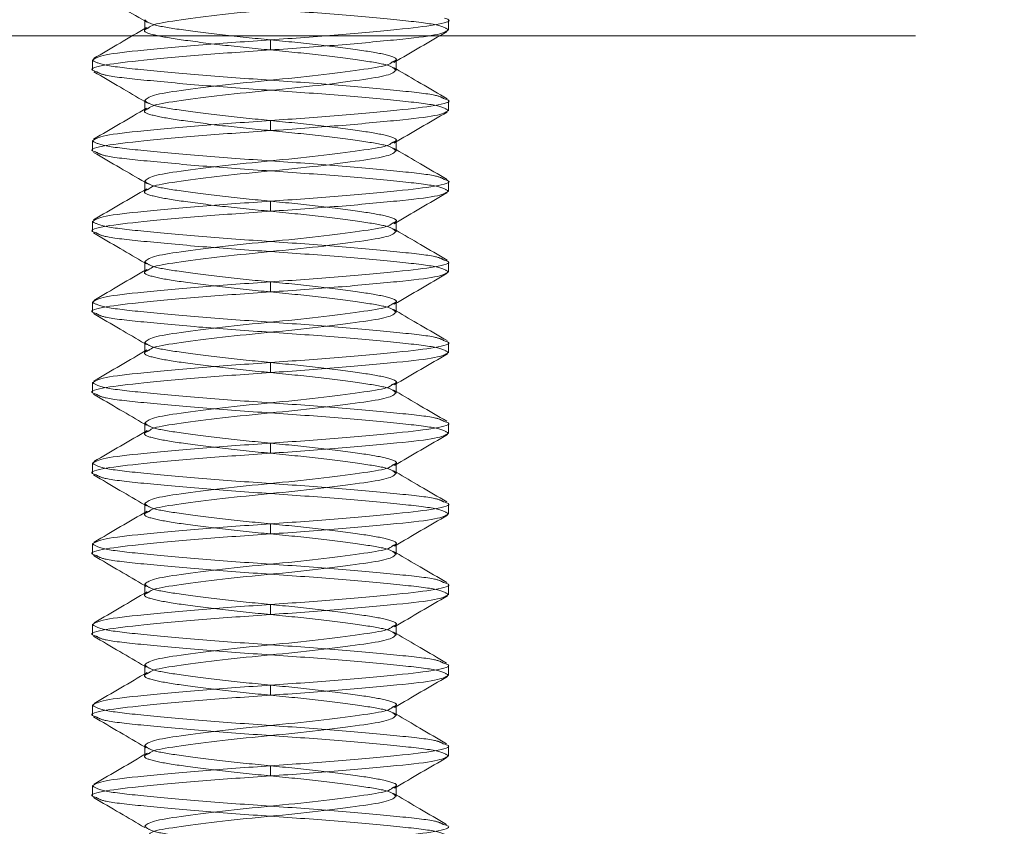
# Model space of a CAD drawing. Units: inches. Extents: x 0.6 to 16.4, y 0.4 to 10.6.
# Drawn here: x 13.8 to 13.9, y 9.2 to 9.2 of the extents above; entities that cross this region are included whole.
import ezdxf

# ---------------------------------------------------------------- set-up
doc = ezdxf.new("R2010")
doc.units = ezdxf.units.IN
doc.header["$MEASUREMENT"] = 0
doc.linetypes.add('HIDDEN', pattern=[0.075, 0.05, -0.025])

msp = doc.modelspace()

# ---------------------------------------------------------------- linework, layer by layer
at = {"color": 7, "linetype": 'Continuous', "lineweight": 15}
for p, q in [((13.857653, 9.234821), (13.857653, 9.233961)), ((13.887078, 9.233844), (13.887078, 9.234821)), ((13.869828, 9.231891), (13.869828, 9.232868)), ((13.852578, 9.230915), (13.852578, 9.229938)), ((13.882004, 9.229938), (13.882004, 9.230797)), ((13.857653, 9.227008), (13.857653, 9.226149)), ((13.887078, 9.226032), (13.887078, 9.227008)), ((13.869828, 9.224079), (13.869828, 9.225055)), ((13.852578, 9.223102), (13.852578, 9.222126)), ((13.882004, 9.222126), (13.882004, 9.222984)), ((13.857653, 9.219196), (13.857653, 9.218337)), ((13.887078, 9.218219), (13.887078, 9.219196)), ((13.869828, 9.216266), (13.869828, 9.217243)), ((13.852578, 9.21529), (13.852578, 9.214313)), ((13.882004, 9.214313), (13.882004, 9.215172)), ((13.857653, 9.211383), (13.857653, 9.210525)), ((13.887078, 9.210407), (13.887078, 9.211383)), ((13.869828, 9.208454), (13.869828, 9.20943)), ((13.852578, 9.207477), (13.852578, 9.206501)), ((13.882004, 9.206501), (13.882004, 9.207359)), ((13.857653, 9.203571), (13.857653, 9.202712)), ((13.887078, 9.202594), (13.887078, 9.203571)), ((13.869828, 9.200641), (13.869828, 9.201618)), ((13.852578, 9.199665), (13.852578, 9.198688)), ((13.882004, 9.198688), (13.882004, 9.199547)), ((13.857653, 9.195758), (13.857653, 9.194899)), ((13.887078, 9.194782), (13.887078, 9.195758)), ((13.869828, 9.192829), (13.869828, 9.193805)), ((13.852578, 9.191852), (13.852578, 9.190876)), ((13.882004, 9.190876), (13.882004, 9.191735)), ((13.857653, 9.187946), (13.857653, 9.187087)), ((13.887078, 9.186969), (13.887078, 9.187946)), ((13.869828, 9.185016), (13.869828, 9.185993)), ((13.852578, 9.18404), (13.852578, 9.183063)), ((13.882004, 9.183063), (13.882004, 9.183923)), ((13.857653, 9.180133), (13.857653, 9.179274)), ((13.887078, 9.179157), (13.887078, 9.180133)), ((13.869828, 9.177204), (13.869828, 9.17818)), ((13.852578, 9.176227), (13.852578, 9.175251)), ((13.882004, 9.175251), (13.882004, 9.176111)), ((13.857653, 9.172321), (13.857653, 9.171461)), ((13.887078, 9.171344), (13.887078, 9.172321)), ((13.869828, 9.169391), (13.869828, 9.170368)), ((13.852578, 9.168415), (13.852578, 9.167438)), ((13.882004, 9.167438), (13.882004, 9.168299)), ((13.857653, 9.164508), (13.857653, 9.163648)), ((13.887078, 9.163532), (13.887078, 9.164508)), ((13.869828, 9.161579), (13.869828, 9.162555)), ((13.852578, 9.160602), (13.852578, 9.159626)), ((13.882004, 9.159626), (13.882004, 9.160486))]:
    msp.add_line(p, q, dxfattribs=at)
at = {"color": 7, "linetype": 'HIDDEN', "lineweight": 0}
for p, q in [((13.857653, 9.234703), (13.857866, 9.234578)), ((13.857653, 9.233961), (13.857653, 9.233844)), ((11.632328, 9.233254), (13.944828, 9.233254)), ((13.882004, 9.230797), (13.882004, 9.230915)), ((13.882004, 9.230055), (13.881831, 9.230157)), ((13.857653, 9.22689), (13.857856, 9.226772)), ((13.857653, 9.226149), (13.857653, 9.226032)), ((13.882004, 9.222984), (13.882004, 9.223102)), ((13.882004, 9.222243), (13.881821, 9.222351)), ((13.857653, 9.219078), (13.857845, 9.218966)), ((13.857653, 9.218337), (13.857653, 9.218219)), ((13.882004, 9.215172), (13.882004, 9.21529)), ((13.882004, 9.214431), (13.88181, 9.214545)), ((13.857653, 9.211266), (13.857834, 9.211159)), ((13.857653, 9.210525), (13.857653, 9.210407)), ((13.882004, 9.206618), (13.881799, 9.206739)), ((13.882004, 9.207359), (13.882004, 9.207477)), ((13.857653, 9.203453), (13.857824, 9.203353)), ((13.857653, 9.202712), (13.857653, 9.202594)), ((13.882004, 9.199547), (13.882004, 9.199665)), ((13.882004, 9.198806), (13.881788, 9.198932)), ((13.857653, 9.195641), (13.857815, 9.195546)), ((13.857653, 9.194899), (13.857653, 9.194782)), ((13.882004, 9.191735), (13.882004, 9.191852)), ((13.882004, 9.190993), (13.881778, 9.191125)), ((13.857653, 9.187829), (13.857809, 9.187738)), ((13.857653, 9.187087), (13.857653, 9.186969)), ((13.882004, 9.183923), (13.882004, 9.18404)), ((13.882004, 9.18318), (13.881771, 9.183317)), ((13.857653, 9.180017), (13.857805, 9.179928)), ((13.857653, 9.179274), (13.857653, 9.179157)), ((13.882004, 9.176111), (13.882004, 9.176227)), ((13.882004, 9.175367), (13.881765, 9.175507)), ((13.857653, 9.172205), (13.857803, 9.172117)), ((13.857653, 9.171461), (13.857653, 9.171344)), ((13.882004, 9.167555), (13.881761, 9.167697)), ((13.882004, 9.168299), (13.882004, 9.168415)), ((13.857653, 9.164392), (13.857803, 9.164304)), ((13.857653, 9.163648), (13.857653, 9.163532)), ((13.882004, 9.159742), (13.881761, 9.159884)), ((13.882004, 9.160486), (13.882004, 9.160602))]:
    msp.add_line(p, q, dxfattribs=at)
at = {"color": 7, "linetype": 'Continuous', "lineweight": 15}
for points, knots in [([(13.852721, 9.237584), (13.85358, 9.237083), (13.855225, 9.236125), (13.856868, 9.235163), (13.857653, 9.234703)], [0, 0, 0, 0, 0.522613, 1, 1, 1, 1]), ([(13.882004, 9.237751), (13.881818, 9.237579), (13.881451, 9.237241), (13.878632, 9.2368), (13.874622, 9.236269), (13.86983, 9.235797), (13.865027, 9.235326), (13.861052, 9.234794), (13.858489, 9.234413), (13.858148, 9.234143), (13.858016, 9.234037)], [0, 0, 0, 0, 0.132701, 0.261204, 0.395086, 0.525488, 0.65589, 0.789772, 0.918275, 1, 1, 1, 1]), ([(13.886698, 9.234964), (13.88685, 9.234916), (13.887536, 9.234702), (13.886055, 9.23431), (13.882369, 9.233871), (13.876603, 9.233339), (13.872067, 9.233023), (13.869828, 9.232868)], [0, 0, 0, 0, 0.066872, 0.302491, 0.530731, 0.768422, 1, 1, 1, 1]), ([(13.857821, 9.23406), (13.856966, 9.233559), (13.855254, 9.232556), (13.853542, 9.231558), (13.852684, 9.231059)], [0, 0, 0, 0, 0.49917, 1, 1, 1, 1]), ([(13.887078, 9.233844), (13.886814, 9.233673), (13.886294, 9.233335), (13.882303, 9.232894), (13.876619, 9.232362), (13.872072, 9.232047), (13.869828, 9.231891)], [0, 0, 0, 0, 0.252504, 0.497101, 0.751826, 1, 1, 1, 1]), ([(13.881796, 9.230675), (13.882652, 9.231176), (13.884366, 9.232181), (13.886082, 9.23318), (13.886941, 9.23368)], [0, 0, 0, 0, 0.499065, 1, 1, 1, 1]), ([(13.869828, 9.232868), (13.867585, 9.232712), (13.863038, 9.232396), (13.857354, 9.231865), (13.853363, 9.231424), (13.852843, 9.231086), (13.852578, 9.230915)], [0, 0, 0, 0, 0.248174, 0.502899, 0.747496, 1, 1, 1, 1]), ([(13.869828, 9.231891), (13.86759, 9.231735), (13.863053, 9.23142), (13.85729, 9.230888), (13.853595, 9.230449), (13.852117, 9.230051), (13.852834, 9.22983), (13.853008, 9.229777)], [0, 0, 0, 0, 0.229574, 0.465208, 0.691473, 0.925052, 1, 1, 1, 1]), ([(13.881595, 9.230697), (13.88147, 9.2306), (13.881133, 9.230338), (13.878601, 9.229965), (13.874631, 9.229433), (13.869826, 9.228962), (13.865035, 9.22849), (13.861025, 9.227959), (13.858206, 9.227518), (13.857839, 9.22718), (13.857653, 9.227008)], [0, 0, 0, 0, 0.075691, 0.205039, 0.3398, 0.471059, 0.602318, 0.737079, 0.866427, 1, 1, 1, 1]), ([(13.852711, 9.229777), (13.85357, 9.229276), (13.855218, 9.228317), (13.856865, 9.227352), (13.857653, 9.22689)], [0, 0, 0, 0, 0.521495, 1, 1, 1, 1]), ([(13.882004, 9.229938), (13.881818, 9.229766), (13.881451, 9.229428), (13.878632, 9.228988), (13.874622, 9.228456), (13.86983, 9.227985), (13.865027, 9.227514), (13.861053, 9.226981), (13.858498, 9.226603), (13.858158, 9.226334), (13.858028, 9.226231)], [0, 0, 0, 0, 0.132925, 0.261644, 0.395752, 0.526373, 0.656994, 0.791102, 0.919821, 1, 1, 1, 1]), ([(13.886969, 9.227154), (13.886112, 9.227654), (13.884457, 9.228619), (13.882801, 9.229589), (13.882004, 9.230055)], [0, 0, 0, 0, 0.5183, 1, 1, 1, 1]), ([(13.886688, 9.227155), (13.886844, 9.227106), (13.887537, 9.22689), (13.886056, 9.226497), (13.882368, 9.226058), (13.876603, 9.225526), (13.872067, 9.225211), (13.869828, 9.225055)], [0, 0, 0, 0, 0.068525, 0.303726, 0.531562, 0.768832, 1, 1, 1, 1]), ([(13.857831, 9.226254), (13.856976, 9.225753), (13.855262, 9.224749), (13.853549, 9.223751), (13.852691, 9.223251)], [0, 0, 0, 0, 0.499128, 1, 1, 1, 1]), ([(13.887078, 9.226032), (13.886814, 9.22586), (13.886294, 9.225522), (13.882303, 9.225081), (13.876619, 9.22455), (13.872072, 9.224234), (13.869828, 9.224079)], [0, 0, 0, 0, 0.252504, 0.497101, 0.751826, 1, 1, 1, 1]), ([(13.881807, 9.222869), (13.882662, 9.22337), (13.884377, 9.224374), (13.886092, 9.225373), (13.886951, 9.225874)], [0, 0, 0, 0, 0.499078, 1, 1, 1, 1]), ([(13.869828, 9.225055), (13.867585, 9.224899), (13.863038, 9.224584), (13.857354, 9.224052), (13.853363, 9.223612), (13.852843, 9.223274), (13.852578, 9.223102)], [0, 0, 0, 0, 0.248174, 0.502899, 0.747496, 1, 1, 1, 1]), ([(13.869828, 9.224079), (13.86759, 9.223923), (13.863054, 9.223607), (13.85729, 9.223075), (13.853597, 9.222637), (13.852119, 9.22224), (13.852826, 9.222022), (13.852993, 9.22197)], [0, 0, 0, 0, 0.230179, 0.466435, 0.693297, 0.927493, 1, 1, 1, 1]), ([(13.881607, 9.222891), (13.88148, 9.222792), (13.881142, 9.222527), (13.878602, 9.222153), (13.87463, 9.22162), (13.869826, 9.221149), (13.865035, 9.220678), (13.861025, 9.220146), (13.858206, 9.219705), (13.857839, 9.219367), (13.857653, 9.219196)], [0, 0, 0, 0, 0.077279, 0.206405, 0.340935, 0.471968, 0.603001, 0.737531, 0.866656, 1, 1, 1, 1]), ([(13.852702, 9.22197), (13.853561, 9.22147), (13.855211, 9.220508), (13.856861, 9.219542), (13.857653, 9.219078)], [0, 0, 0, 0, 0.520336, 1, 1, 1, 1]), ([(13.882004, 9.222126), (13.881818, 9.221954), (13.881451, 9.221616), (13.878632, 9.221175), (13.874622, 9.220644), (13.869831, 9.220172), (13.865027, 9.219701), (13.861054, 9.219169), (13.858507, 9.218792), (13.858169, 9.218526), (13.858041, 9.218426)], [0, 0, 0, 0, 0.133161, 0.26211, 0.396456, 0.52731, 0.658164, 0.79251, 0.921458, 1, 1, 1, 1]), ([(13.886962, 9.219347), (13.886104, 9.219847), (13.884451, 9.22081), (13.882798, 9.221778), (13.882004, 9.222243)], [0, 0, 0, 0, 0.519429, 1, 1, 1, 1]), ([(13.886675, 9.219347), (13.886837, 9.219297), (13.887538, 9.219079), (13.886058, 9.218685), (13.882368, 9.218246), (13.876603, 9.217714), (13.872067, 9.217398), (13.869828, 9.217243)], [0, 0, 0, 0, 0.070679, 0.305336, 0.532645, 0.769367, 1, 1, 1, 1]), ([(13.857842, 9.218448), (13.856986, 9.217947), (13.855272, 9.216943), (13.853558, 9.215944), (13.852699, 9.215443)], [0, 0, 0, 0, 0.499095, 1, 1, 1, 1]), ([(13.887078, 9.218219), (13.886814, 9.218048), (13.886294, 9.21771), (13.882303, 9.217269), (13.876619, 9.216737), (13.872072, 9.216422), (13.869828, 9.216266)], [0, 0, 0, 0, 0.252504, 0.497101, 0.751826, 1, 1, 1, 1]), ([(13.881818, 9.215062), (13.882673, 9.215564), (13.884387, 9.216568), (13.886101, 9.217566), (13.88696, 9.218067)], [0, 0, 0, 0, 0.499101, 1, 1, 1, 1]), ([(13.869828, 9.217243), (13.867585, 9.217087), (13.863038, 9.216771), (13.857354, 9.21624), (13.853363, 9.215799), (13.852843, 9.215461), (13.852578, 9.21529)], [0, 0, 0, 0, 0.248174, 0.502899, 0.747496, 1, 1, 1, 1]), ([(13.869828, 9.216266), (13.86759, 9.21611), (13.863054, 9.215795), (13.857289, 9.215263), (13.853599, 9.214824), (13.85212, 9.21443), (13.852818, 9.214213), (13.852979, 9.214163)], [0, 0, 0, 0, 0.23075, 0.467592, 0.695016, 0.929792, 1, 1, 1, 1]), ([(13.881619, 9.215085), (13.881491, 9.214984), (13.881152, 9.214717), (13.878603, 9.21434), (13.87463, 9.213808), (13.869826, 9.213337), (13.865035, 9.212865), (13.861025, 9.212334), (13.858206, 9.211893), (13.857839, 9.211555), (13.857653, 9.211383)], [0, 0, 0, 0, 0.078904, 0.207801, 0.342095, 0.472897, 0.6037, 0.737993, 0.866891, 1, 1, 1, 1]), ([(13.882004, 9.214313), (13.881818, 9.214141), (13.881451, 9.213803), (13.878632, 9.213363), (13.874622, 9.212831), (13.869831, 9.21236), (13.865026, 9.211889), (13.861055, 9.211356), (13.858517, 9.210982), (13.858179, 9.210718), (13.858053, 9.21062)], [0, 0, 0, 0, 0.133401, 0.262581, 0.397169, 0.528258, 0.659347, 0.793935, 0.923115, 1, 1, 1, 1]), ([(13.886953, 9.21154), (13.886094, 9.21204), (13.884444, 9.213002), (13.882795, 9.213968), (13.882004, 9.214431)], [0, 0, 0, 0, 0.520608, 1, 1, 1, 1]), ([(13.852693, 9.214163), (13.853552, 9.213663), (13.855205, 9.212699), (13.856858, 9.211731), (13.857653, 9.211266)], [0, 0, 0, 0, 0.519188, 1, 1, 1, 1]), ([(13.88666, 9.21154), (13.886829, 9.211488), (13.887539, 9.211269), (13.88606, 9.210872), (13.882367, 9.210433), (13.876603, 9.209901), (13.872067, 9.209586), (13.869828, 9.20943)], [0, 0, 0, 0, 0.073069, 0.307123, 0.533847, 0.76996, 1, 1, 1, 1]), ([(13.857853, 9.210642), (13.856997, 9.210141), (13.855283, 9.209136), (13.853568, 9.208137), (13.852709, 9.207637)], [0, 0, 0, 0, 0.499073, 1, 1, 1, 1]), ([(13.887078, 9.210407), (13.886814, 9.210235), (13.886294, 9.209897), (13.882303, 9.209456), (13.876619, 9.208925), (13.872072, 9.208609), (13.869828, 9.208454)], [0, 0, 0, 0, 0.252504, 0.497101, 0.751826, 1, 1, 1, 1]), ([(13.881828, 9.207256), (13.882683, 9.207757), (13.884396, 9.208761), (13.886109, 9.209759), (13.886967, 9.210259)], [0, 0, 0, 0, 0.499135, 1, 1, 1, 1]), ([(13.869828, 9.20943), (13.867585, 9.209274), (13.863038, 9.208959), (13.857354, 9.208427), (13.853363, 9.207987), (13.852843, 9.207649), (13.852578, 9.207477)], [0, 0, 0, 0, 0.248174, 0.502899, 0.747496, 1, 1, 1, 1]), ([(13.869828, 9.208454), (13.86759, 9.208298), (13.863054, 9.207982), (13.857289, 9.20745), (13.853601, 9.207012), (13.852121, 9.206619), (13.852811, 9.206403), (13.852966, 9.206355)], [0, 0, 0, 0, 0.231259, 0.468622, 0.696548, 0.931841, 1, 1, 1, 1]), ([(13.881631, 9.207279), (13.881501, 9.207175), (13.881161, 9.206907), (13.878604, 9.206527), (13.87463, 9.205995), (13.869827, 9.205524), (13.865035, 9.205053), (13.861025, 9.204521), (13.858206, 9.20408), (13.857839, 9.203742), (13.857653, 9.203571)], [0, 0, 0, 0, 0.080494, 0.209169, 0.343231, 0.473807, 0.604384, 0.738445, 0.867121, 1, 1, 1, 1]), ([(13.886944, 9.203733), (13.886084, 9.204234), (13.884437, 9.205193), (13.882791, 9.206157), (13.882004, 9.206618)], [0, 0, 0, 0, 0.521786, 1, 1, 1, 1]), ([(13.852686, 9.206355), (13.853544, 9.205855), (13.855199, 9.20489), (13.856855, 9.203921), (13.857653, 9.203453)], [0, 0, 0, 0, 0.518098, 1, 1, 1, 1]), ([(13.882004, 9.206501), (13.881818, 9.206329), (13.881451, 9.205991), (13.878632, 9.20555), (13.874622, 9.205019), (13.869831, 9.204547), (13.865026, 9.204076), (13.861056, 9.203544), (13.858526, 9.203171), (13.85819, 9.20291), (13.858066, 9.202814)], [0, 0, 0, 0, 0.133632, 0.263037, 0.397858, 0.529174, 0.660491, 0.795312, 0.924716, 1, 1, 1, 1]), ([(13.857864, 9.202836), (13.857008, 9.202334), (13.855294, 9.20133), (13.853578, 9.200331), (13.852718, 9.19983)], [0, 0, 0, 0, 0.499064, 1, 1, 1, 1]), ([(13.886645, 9.203734), (13.886821, 9.20368), (13.88754, 9.203458), (13.886063, 9.20306), (13.882367, 9.202621), (13.876604, 9.202089), (13.872067, 9.201773), (13.869828, 9.201618)], [0, 0, 0, 0, 0.07558, 0.308999, 0.53511, 0.770583, 1, 1, 1, 1]), ([(13.887078, 9.202594), (13.886814, 9.202423), (13.886294, 9.202085), (13.882303, 9.201644), (13.876619, 9.201112), (13.872072, 9.200797), (13.869828, 9.200641)], [0, 0, 0, 0, 0.252504, 0.497101, 0.751826, 1, 1, 1, 1]), ([(13.881838, 9.19945), (13.882692, 9.19995), (13.884404, 9.200953), (13.886116, 9.201951), (13.886974, 9.202451)], [0, 0, 0, 0, 0.499179, 1, 1, 1, 1]), ([(13.869828, 9.201618), (13.867585, 9.201462), (13.863038, 9.201146), (13.857354, 9.200615), (13.853363, 9.200174), (13.852843, 9.199836), (13.852578, 9.199665)], [0, 0, 0, 0, 0.248174, 0.502899, 0.747496, 1, 1, 1, 1]), ([(13.869828, 9.200641), (13.86759, 9.200485), (13.863054, 9.20017), (13.857288, 9.199638), (13.853603, 9.199199), (13.852121, 9.198807), (13.852806, 9.198593), (13.852957, 9.198546)], [0, 0, 0, 0, 0.231627, 0.469368, 0.697656, 0.933324, 1, 1, 1, 1]), ([(13.881643, 9.199472), (13.88151, 9.199367), (13.88117, 9.199096), (13.878606, 9.198715), (13.87463, 9.198183), (13.869827, 9.197711), (13.865035, 9.19724), (13.861025, 9.196709), (13.858206, 9.196268), (13.857839, 9.19593), (13.857653, 9.195758)], [0, 0, 0, 0, 0.081961, 0.210431, 0.344278, 0.474647, 0.605015, 0.738863, 0.867333, 1, 1, 1, 1]), ([(13.852681, 9.198546), (13.853538, 9.198046), (13.855196, 9.19708), (13.856853, 9.19611), (13.857653, 9.195641)], [0, 0, 0, 0, 0.517179, 1, 1, 1, 1]), ([(13.882004, 9.198688), (13.881818, 9.198516), (13.881451, 9.198178), (13.878632, 9.197738), (13.874622, 9.197206), (13.869831, 9.196735), (13.865026, 9.196264), (13.861058, 9.195731), (13.858535, 9.195361), (13.858199, 9.195101), (13.858077, 9.195007)], [0, 0, 0, 0, 0.133845, 0.263455, 0.398491, 0.530017, 0.661542, 0.796578, 0.926189, 1, 1, 1, 1]), ([(13.886933, 9.195927), (13.886074, 9.196427), (13.88443, 9.197384), (13.882788, 9.198347), (13.882004, 9.198806)], [0, 0, 0, 0, 0.522908, 1, 1, 1, 1]), ([(13.886629, 9.195927), (13.886812, 9.195871), (13.887541, 9.195648), (13.886065, 9.195247), (13.882366, 9.194808), (13.876604, 9.194276), (13.872067, 9.193961), (13.869828, 9.193805)], [0, 0, 0, 0, 0.078089, 0.310875, 0.536372, 0.771206, 1, 1, 1, 1]), ([(13.857874, 9.195029), (13.857018, 9.194527), (13.855304, 9.193523), (13.853588, 9.192524), (13.852729, 9.192023)], [0, 0, 0, 0, 0.499067, 1, 1, 1, 1]), ([(13.887078, 9.194782), (13.886814, 9.19461), (13.886294, 9.194272), (13.882303, 9.193831), (13.876619, 9.1933), (13.872072, 9.192984), (13.869828, 9.192829)], [0, 0, 0, 0, 0.252504, 0.497101, 0.751826, 1, 1, 1, 1]), ([(13.881845, 9.191642), (13.882699, 9.192142), (13.88441, 9.193144), (13.886121, 9.194141), (13.886977, 9.194641)], [0, 0, 0, 0, 0.499229, 1, 1, 1, 1]), ([(13.869828, 9.193805), (13.867585, 9.193649), (13.863038, 9.193334), (13.857354, 9.192802), (13.853363, 9.192362), (13.852843, 9.192024), (13.852578, 9.191852)], [0, 0, 0, 0, 0.248174, 0.502899, 0.747496, 1, 1, 1, 1]), ([(13.869828, 9.192829), (13.86759, 9.192673), (13.863054, 9.192357), (13.857288, 9.191825), (13.853603, 9.191387), (13.852122, 9.190996), (13.852804, 9.190782), (13.852952, 9.190735)], [0, 0, 0, 0, 0.231832, 0.469783, 0.698274, 0.93415, 1, 1, 1, 1]), ([(13.881651, 9.191664), (13.881517, 9.191557), (13.881176, 9.191285), (13.878606, 9.190902), (13.874629, 9.19037), (13.869827, 9.189899), (13.865035, 9.189428), (13.861025, 9.188896), (13.858206, 9.188455), (13.857839, 9.188117), (13.857653, 9.187946)], [0, 0, 0, 0, 0.083071, 0.211385, 0.345071, 0.475282, 0.605493, 0.739178, 0.867493, 1, 1, 1, 1]), ([(13.852679, 9.190735), (13.853535, 9.190236), (13.855193, 9.189269), (13.856851, 9.188299), (13.857653, 9.187829)], [0, 0, 0, 0, 0.516484, 1, 1, 1, 1]), ([(13.882004, 9.190876), (13.881818, 9.190704), (13.881451, 9.190366), (13.878632, 9.189925), (13.874622, 9.189394), (13.869831, 9.188922), (13.865026, 9.188451), (13.861059, 9.187919), (13.858542, 9.18755), (13.858207, 9.187292), (13.858087, 9.1872)], [0, 0, 0, 0, 0.134029, 0.263818, 0.39904, 0.530747, 0.662453, 0.797675, 0.927464, 1, 1, 1, 1]), ([(13.886923, 9.18812), (13.886064, 9.18862), (13.884423, 9.189576), (13.882784, 9.190536), (13.882004, 9.190993)], [0, 0, 0, 0, 0.523914, 1, 1, 1, 1]), ([(13.886614, 9.18812), (13.886804, 9.188062), (13.887542, 9.187837), (13.886067, 9.187435), (13.882365, 9.186996), (13.876604, 9.186464), (13.872067, 9.186148), (13.869828, 9.185993)], [0, 0, 0, 0, 0.080479, 0.312662, 0.537574, 0.771799, 1, 1, 1, 1]), ([(13.857883, 9.187221), (13.857028, 9.18672), (13.855314, 9.185716), (13.853598, 9.184717), (13.852738, 9.184216)], [0, 0, 0, 0, 0.499082, 1, 1, 1, 1]), ([(13.887078, 9.186969), (13.886814, 9.186798), (13.886294, 9.18646), (13.882303, 9.186019), (13.876619, 9.185487), (13.872072, 9.185172), (13.869828, 9.185016)], [0, 0, 0, 0, 0.252504, 0.497101, 0.751826, 1, 1, 1, 1]), ([(13.88185, 9.183833), (13.882704, 9.184333), (13.884413, 9.185334), (13.886123, 9.18633), (13.886979, 9.18683)], [0, 0, 0, 0, 0.49928, 1, 1, 1, 1]), ([(13.869828, 9.185993), (13.867585, 9.185837), (13.863038, 9.185521), (13.857354, 9.18499), (13.853363, 9.184549), (13.852843, 9.184211), (13.852578, 9.18404)], [0, 0, 0, 0, 0.248174, 0.502899, 0.747496, 1, 1, 1, 1]), ([(13.869828, 9.185016), (13.86759, 9.18486), (13.863054, 9.184545), (13.857288, 9.184013), (13.853604, 9.183574), (13.852122, 9.183183), (13.852803, 9.18297), (13.852951, 9.182923)], [0, 0, 0, 0, 0.231886, 0.469894, 0.698438, 0.934369, 1, 1, 1, 1]), ([(13.881658, 9.183855), (13.881523, 9.183747), (13.881181, 9.183473), (13.878607, 9.18309), (13.874629, 9.182558), (13.869827, 9.182086), (13.865035, 9.181615), (13.861025, 9.181084), (13.858206, 9.180643), (13.857839, 9.180305), (13.857653, 9.180133)], [0, 0, 0, 0, 0.083863, 0.212066, 0.345637, 0.475735, 0.605833, 0.739404, 0.867607, 1, 1, 1, 1]), ([(13.852678, 9.182923), (13.853534, 9.182424), (13.855192, 9.181458), (13.85685, 9.180487), (13.857653, 9.180017)], [0, 0, 0, 0, 0.516006, 1, 1, 1, 1]), ([(13.882004, 9.183063), (13.881818, 9.182891), (13.881451, 9.182553), (13.878632, 9.182113), (13.874622, 9.181581), (13.869831, 9.18111), (13.865025, 9.180639), (13.861059, 9.180106), (13.858548, 9.179739), (13.858213, 9.179483), (13.858094, 9.179392)], [0, 0, 0, 0, 0.134176, 0.264107, 0.399477, 0.531328, 0.663179, 0.798549, 0.92848, 1, 1, 1, 1]), ([(13.886914, 9.180313), (13.886054, 9.180813), (13.884416, 9.181766), (13.882781, 9.182725), (13.882004, 9.18318)], [0, 0, 0, 0, 0.524747, 1, 1, 1, 1]), ([(13.886601, 9.180313), (13.886797, 9.180253), (13.887544, 9.180026), (13.886069, 9.179622), (13.882365, 9.179183), (13.876604, 9.178651), (13.872067, 9.178336), (13.869828, 9.17818)], [0, 0, 0, 0, 0.082638, 0.314275, 0.538659, 0.772335, 1, 1, 1, 1]), ([(13.85789, 9.179412), (13.857035, 9.178911), (13.855323, 9.177908), (13.853607, 9.176909), (13.852747, 9.176409)], [0, 0, 0, 0, 0.499107, 1, 1, 1, 1]), ([(13.887078, 9.179157), (13.886814, 9.178985), (13.886294, 9.178647), (13.882303, 9.178206), (13.876619, 9.177675), (13.872072, 9.177359), (13.869828, 9.177204)], [0, 0, 0, 0, 0.252504, 0.497101, 0.751826, 1, 1, 1, 1]), ([(13.881853, 9.176023), (13.882706, 9.176522), (13.884414, 9.177522), (13.886123, 9.178518), (13.886978, 9.179017)], [0, 0, 0, 0, 0.499331, 1, 1, 1, 1]), ([(13.869828, 9.17818), (13.867585, 9.178024), (13.863038, 9.177709), (13.857354, 9.177177), (13.853363, 9.176737), (13.852843, 9.176399), (13.852578, 9.176227)], [0, 0, 0, 0, 0.248174, 0.502899, 0.747496, 1, 1, 1, 1]), ([(13.869828, 9.177204), (13.86759, 9.177048), (13.863054, 9.176732), (13.857288, 9.1762), (13.853603, 9.175762), (13.852121, 9.17537), (13.852804, 9.175156), (13.852954, 9.17511)], [0, 0, 0, 0, 0.231785, 0.469688, 0.698132, 0.93396, 1, 1, 1, 1]), ([(13.881661, 9.176044), (13.881525, 9.175936), (13.881184, 9.175661), (13.878607, 9.175277), (13.874629, 9.174745), (13.869827, 9.174274), (13.865035, 9.173803), (13.861025, 9.173271), (13.858206, 9.17283), (13.857839, 9.172492), (13.857653, 9.172321)], [0, 0, 0, 0, 0.084301, 0.212443, 0.34595, 0.475986, 0.606022, 0.739528, 0.867671, 1, 1, 1, 1]), ([(13.882004, 9.175251), (13.881818, 9.175079), (13.881451, 9.174741), (13.878632, 9.1743), (13.874622, 9.173769), (13.869831, 9.173297), (13.865025, 9.172826), (13.86106, 9.172294), (13.858552, 9.171927), (13.858218, 9.171672), (13.8581, 9.171582)], [0, 0, 0, 0, 0.134278, 0.264307, 0.39978, 0.53173, 0.663681, 0.799154, 0.929183, 1, 1, 1, 1]), ([(13.886906, 9.172505), (13.886046, 9.173005), (13.884411, 9.173957), (13.882779, 9.174913), (13.882004, 9.175367)], [0, 0, 0, 0, 0.525355, 1, 1, 1, 1]), ([(13.85268, 9.17511), (13.853535, 9.174611), (13.855193, 9.173645), (13.85685, 9.172675), (13.857653, 9.172205)], [0, 0, 0, 0, 0.515756, 1, 1, 1, 1]), ([(13.886589, 9.172505), (13.886791, 9.172444), (13.887544, 9.172215), (13.886071, 9.17181), (13.882364, 9.171371), (13.876604, 9.170839), (13.872067, 9.170523), (13.869828, 9.170368)], [0, 0, 0, 0, 0.084463, 0.315639, 0.539577, 0.772788, 1, 1, 1, 1]), ([(13.857894, 9.171602), (13.85704, 9.171102), (13.855329, 9.170098), (13.853614, 9.1691), (13.852755, 9.1686)], [0, 0, 0, 0, 0.499141, 1, 1, 1, 1]), ([(13.887078, 9.171344), (13.886814, 9.171173), (13.886294, 9.170835), (13.882303, 9.170394), (13.876619, 9.169862), (13.872072, 9.169547), (13.869828, 9.169391)], [0, 0, 0, 0, 0.252504, 0.497101, 0.751826, 1, 1, 1, 1]), ([(13.869828, 9.170368), (13.867585, 9.170212), (13.863038, 9.169896), (13.857354, 9.169365), (13.853363, 9.168924), (13.852843, 9.168586), (13.852578, 9.168415)], [0, 0, 0, 0, 0.248174, 0.502899, 0.747496, 1, 1, 1, 1]), ([(13.881854, 9.168211), (13.882706, 9.16871), (13.884413, 9.169709), (13.886121, 9.170704), (13.886976, 9.171202)], [0, 0, 0, 0, 0.499378, 1, 1, 1, 1]), ([(13.869828, 9.169391), (13.86759, 9.169235), (13.863054, 9.16892), (13.857288, 9.168388), (13.853602, 9.167949), (13.852121, 9.167557), (13.852808, 9.167342), (13.85296, 9.167295)], [0, 0, 0, 0, 0.231527, 0.469167, 0.697357, 0.932924, 1, 1, 1, 1]), ([(13.881662, 9.168232), (13.881526, 9.168123), (13.881184, 9.167849), (13.878607, 9.167465), (13.874629, 9.166933), (13.869827, 9.166461), (13.865035, 9.16599), (13.861025, 9.165459), (13.858206, 9.165018), (13.857839, 9.16468), (13.857653, 9.164508)], [0, 0, 0, 0, 0.084365, 0.212498, 0.345995, 0.476022, 0.606049, 0.739546, 0.86768, 1, 1, 1, 1]), ([(13.886899, 9.164696), (13.88604, 9.165195), (13.884406, 9.166146), (13.882777, 9.167101), (13.882004, 9.167555)], [0, 0, 0, 0, 0.525694, 1, 1, 1, 1]), ([(13.852683, 9.167295), (13.853538, 9.166797), (13.855195, 9.165831), (13.856851, 9.164862), (13.857653, 9.164392)], [0, 0, 0, 0, 0.515742, 1, 1, 1, 1]), ([(13.882004, 9.167438), (13.881818, 9.167266), (13.881451, 9.166928), (13.878632, 9.166488), (13.874622, 9.165956), (13.869831, 9.165485), (13.865025, 9.165014), (13.86106, 9.164481), (13.858554, 9.164115), (13.85822, 9.16386), (13.858102, 9.163771)], [0, 0, 0, 0, 0.134328, 0.264406, 0.399929, 0.531929, 0.663929, 0.799452, 0.92953, 1, 1, 1, 1]), ([(13.88658, 9.164695), (13.886786, 9.164633), (13.887545, 9.164404), (13.886072, 9.163997), (13.882364, 9.163558), (13.876604, 9.163026), (13.872067, 9.162711), (13.869828, 9.162555)], [0, 0, 0, 0, 0.085865, 0.316687, 0.540282, 0.773136, 1, 1, 1, 1]), ([(13.857896, 9.163791), (13.857043, 9.16329), (13.855333, 9.162288), (13.853619, 9.16129), (13.85276, 9.160791)], [0, 0, 0, 0, 0.499183, 1, 1, 1, 1]), ([(13.887078, 9.163532), (13.886814, 9.16336), (13.886294, 9.163022), (13.882303, 9.162581), (13.876619, 9.16205), (13.872072, 9.161734), (13.869828, 9.161579)], [0, 0, 0, 0, 0.252504, 0.497101, 0.751826, 1, 1, 1, 1]), ([(13.881853, 9.160397), (13.882704, 9.160896), (13.884409, 9.161894), (13.886117, 9.162889), (13.886971, 9.163387)], [0, 0, 0, 0, 0.499422, 1, 1, 1, 1]), ([(13.869828, 9.162555), (13.867585, 9.162399), (13.863038, 9.162084), (13.857354, 9.161552), (13.853363, 9.161112), (13.852843, 9.160774), (13.852578, 9.160602)], [0, 0, 0, 0, 0.248174, 0.502899, 0.747496, 1, 1, 1, 1]), ([(13.869828, 9.161579), (13.86759, 9.161423), (13.863054, 9.161107), (13.857289, 9.160575), (13.853601, 9.160137), (13.85212, 9.159743), (13.852813, 9.159527), (13.85297, 9.159479)], [0, 0, 0, 0, 0.231119, 0.46834, 0.696128, 0.93128, 1, 1, 1, 1]), ([(13.881659, 9.160418), (13.881524, 9.16031), (13.881182, 9.160036), (13.878607, 9.159652), (13.874629, 9.15912), (13.869827, 9.158649), (13.865035, 9.158178), (13.861025, 9.157646), (13.858206, 9.157205), (13.857839, 9.156867), (13.857653, 9.156696)], [0, 0, 0, 0, 0.084046, 0.212225, 0.345768, 0.47584, 0.605912, 0.739456, 0.867634, 1, 1, 1, 1]), ([(13.852689, 9.159478), (13.853543, 9.158981), (13.855199, 9.158016), (13.856853, 9.157048), (13.857653, 9.15658)], [0, 0, 0, 0, 0.515969, 1, 1, 1, 1]), ([(13.882004, 9.159626), (13.881818, 9.159454), (13.881451, 9.159116), (13.878632, 9.158675), (13.874622, 9.158144), (13.869831, 9.157672), (13.865025, 9.157201), (13.86106, 9.156669), (13.858554, 9.156302), (13.858219, 9.156048), (13.858102, 9.155958)], [0, 0, 0, 0, 0.134322, 0.264394, 0.399911, 0.531905, 0.6639, 0.799416, 0.929489, 1, 1, 1, 1]), ([(13.886895, 9.156885), (13.886036, 9.157385), (13.884404, 9.158335), (13.882776, 9.159289), (13.882004, 9.159742)], [0, 0, 0, 0, 0.52573, 1, 1, 1, 1]), ([(13.886575, 9.156885), (13.886783, 9.156822), (13.887546, 9.156592), (13.886073, 9.156185), (13.882364, 9.155746), (13.876604, 9.155214), (13.872067, 9.154898), (13.869828, 9.154743)], [0, 0, 0, 0, 0.08677, 0.317364, 0.540737, 0.77336, 1, 1, 1, 1])]:
    msp.add_open_spline(points, degree=3, knots=knots, dxfattribs=at)
at = {"color": 7, "linetype": 'HIDDEN', "lineweight": 0}
for points, knots in [([(13.869828, 9.235797), (13.872072, 9.235642), (13.876619, 9.235326), (13.882303, 9.234795), (13.886294, 9.234354), (13.886814, 9.234016), (13.887078, 9.233844)], [0, 0, 0, 0, 0.248174, 0.502899, 0.747496, 1, 1, 1, 1]), ([(13.857653, 9.234821), (13.857839, 9.234649), (13.858206, 9.234311), (13.861025, 9.23387), (13.865034, 9.233339), (13.869831, 9.232868), (13.874612, 9.232396), (13.878674, 9.231865), (13.881301, 9.231425), (13.882339, 9.231008), (13.881767, 9.230769), (13.881595, 9.230697)], [0, 0, 0, 0, 0.119715, 0.235642, 0.356422, 0.474062, 0.591702, 0.712482, 0.828409, 0.948123, 1, 1, 1, 1]), ([(13.858016, 9.234037), (13.857865, 9.233973), (13.857322, 9.233742), (13.858361, 9.233333), (13.860982, 9.232894), (13.865046, 9.232362), (13.869825, 9.231891), (13.874623, 9.23142), (13.878632, 9.230888), (13.881451, 9.230448), (13.881818, 9.23011), (13.882004, 9.229938)], [0, 0, 0, 0, 0.04626, 0.166684, 0.283298, 0.404793, 0.52313, 0.641467, 0.762962, 0.879576, 1, 1, 1, 1]), ([(13.852578, 9.230915), (13.852843, 9.230743), (13.853363, 9.230405), (13.857354, 9.229964), (13.863038, 9.229433), (13.867585, 9.229117), (13.869828, 9.228961)], [0, 0, 0, 0, 0.252504, 0.497101, 0.751826, 1, 1, 1, 1]), ([(13.853008, 9.229777), (13.85321, 9.22966), (13.853698, 9.229379), (13.857384, 9.228988), (13.86303, 9.228456), (13.867582, 9.228141), (13.869828, 9.227985)], [0, 0, 0, 0, 0.186602, 0.452763, 0.729946, 1, 1, 1, 1]), ([(13.869828, 9.228961), (13.872075, 9.228806), (13.876626, 9.22849), (13.882276, 9.227958), (13.885989, 9.227563), (13.886481, 9.227276), (13.886688, 9.227155)], [0, 0, 0, 0, 0.267881, 0.542834, 0.806854, 1, 1, 1, 1]), ([(13.869828, 9.227985), (13.872072, 9.227829), (13.876619, 9.227514), (13.882303, 9.226982), (13.886294, 9.226541), (13.886814, 9.226203), (13.887078, 9.226032)], [0, 0, 0, 0, 0.248174, 0.502899, 0.747496, 1, 1, 1, 1]), ([(13.857653, 9.227008), (13.857839, 9.226837), (13.858206, 9.226499), (13.861025, 9.226058), (13.865034, 9.225527), (13.869831, 9.225055), (13.874611, 9.224584), (13.878674, 9.224052), (13.8813, 9.223613), (13.882338, 9.223198), (13.881774, 9.222961), (13.881607, 9.222891)], [0, 0, 0, 0, 0.1199, 0.236006, 0.356972, 0.474794, 0.592616, 0.713582, 0.829689, 0.949588, 1, 1, 1, 1]), ([(13.858028, 9.226231), (13.857872, 9.226165), (13.857321, 9.225932), (13.85836, 9.225521), (13.860982, 9.225082), (13.865046, 9.22455), (13.869826, 9.224079), (13.874623, 9.223607), (13.878632, 9.223076), (13.881451, 9.222635), (13.881818, 9.222297), (13.882004, 9.222126)], [0, 0, 0, 0, 0.047713, 0.167953, 0.284389, 0.405699, 0.523856, 0.642013, 0.763323, 0.87976, 1, 1, 1, 1]), ([(13.852578, 9.223102), (13.852843, 9.22293), (13.853363, 9.222592), (13.857354, 9.222152), (13.863038, 9.22162), (13.867585, 9.221305), (13.869828, 9.221149)], [0, 0, 0, 0, 0.252504, 0.497101, 0.751826, 1, 1, 1, 1]), ([(13.852993, 9.22197), (13.853197, 9.221852), (13.853687, 9.221568), (13.857383, 9.221176), (13.863031, 9.220643), (13.867582, 9.220328), (13.869828, 9.220172)], [0, 0, 0, 0, 0.189112, 0.454452, 0.73078, 1, 1, 1, 1]), ([(13.869828, 9.221149), (13.872075, 9.220993), (13.876626, 9.220678), (13.882275, 9.220145), (13.885979, 9.219752), (13.88647, 9.219467), (13.886675, 9.219347)], [0, 0, 0, 0, 0.268602, 0.544295, 0.809026, 1, 1, 1, 1]), ([(13.869828, 9.220172), (13.872072, 9.220017), (13.876619, 9.219701), (13.882303, 9.21917), (13.886294, 9.218729), (13.886814, 9.218391), (13.887078, 9.218219)], [0, 0, 0, 0, 0.248174, 0.502899, 0.747496, 1, 1, 1, 1]), ([(13.857653, 9.219196), (13.857839, 9.219024), (13.858206, 9.218686), (13.861025, 9.218245), (13.865034, 9.217714), (13.869831, 9.217243), (13.874611, 9.216771), (13.878674, 9.21624), (13.881298, 9.2158), (13.882337, 9.215388), (13.88178, 9.215153), (13.881619, 9.215085)], [0, 0, 0, 0, 0.12009, 0.236381, 0.357539, 0.475548, 0.593557, 0.714715, 0.831006, 0.951096, 1, 1, 1, 1]), ([(13.858041, 9.218426), (13.857878, 9.218357), (13.85732, 9.218122), (13.858358, 9.217708), (13.860983, 9.217269), (13.865046, 9.216737), (13.869826, 9.216266), (13.874623, 9.215795), (13.878632, 9.215263), (13.881451, 9.214823), (13.881818, 9.214485), (13.882004, 9.214313)], [0, 0, 0, 0, 0.049241, 0.169288, 0.285538, 0.406653, 0.52462, 0.642588, 0.763703, 0.879952, 1, 1, 1, 1]), ([(13.852578, 9.21529), (13.852843, 9.215118), (13.853363, 9.21478), (13.857354, 9.214339), (13.863038, 9.213808), (13.867585, 9.213492), (13.869828, 9.213336)], [0, 0, 0, 0, 0.252504, 0.497101, 0.751826, 1, 1, 1, 1]), ([(13.852979, 9.214163), (13.853185, 9.214043), (13.853676, 9.213757), (13.857382, 9.213363), (13.863031, 9.212831), (13.867582, 9.212516), (13.869828, 9.21236)], [0, 0, 0, 0, 0.191451, 0.456026, 0.731556, 1, 1, 1, 1]), ([(13.869828, 9.213336), (13.872075, 9.213181), (13.876627, 9.212865), (13.882273, 9.212333), (13.885968, 9.211941), (13.886457, 9.211658), (13.88666, 9.21154)], [0, 0, 0, 0, 0.269411, 0.545935, 0.811463, 1, 1, 1, 1]), ([(13.869828, 9.21236), (13.872072, 9.212204), (13.876619, 9.211889), (13.882303, 9.211357), (13.886294, 9.210916), (13.886814, 9.210578), (13.887078, 9.210407)], [0, 0, 0, 0, 0.248174, 0.502899, 0.747496, 1, 1, 1, 1]), ([(13.857653, 9.211383), (13.857839, 9.211212), (13.858206, 9.210874), (13.861025, 9.210433), (13.865034, 9.209902), (13.869831, 9.20943), (13.874611, 9.208959), (13.878675, 9.208427), (13.881297, 9.207988), (13.882335, 9.207578), (13.881787, 9.207345), (13.881631, 9.207279)], [0, 0, 0, 0, 0.120278, 0.23675, 0.358098, 0.476291, 0.594485, 0.715833, 0.832305, 0.952583, 1, 1, 1, 1]), ([(13.858053, 9.21062), (13.857885, 9.210549), (13.857319, 9.210311), (13.858357, 9.209896), (13.860983, 9.209457), (13.865046, 9.208925), (13.869826, 9.208454), (13.874623, 9.207982), (13.878632, 9.207451), (13.881451, 9.20701), (13.881818, 9.206672), (13.882004, 9.206501)], [0, 0, 0, 0, 0.050776, 0.17063, 0.286692, 0.407612, 0.525388, 0.643165, 0.764085, 0.880146, 1, 1, 1, 1]), ([(13.852578, 9.207477), (13.852843, 9.207305), (13.853363, 9.206967), (13.857354, 9.206527), (13.863038, 9.205995), (13.867585, 9.20568), (13.869828, 9.205524)], [0, 0, 0, 0, 0.252504, 0.497101, 0.751826, 1, 1, 1, 1]), ([(13.852966, 9.206355), (13.853174, 9.206233), (13.853666, 9.205946), (13.857381, 9.205551), (13.863031, 9.205018), (13.867582, 9.204703), (13.869828, 9.204547)], [0, 0, 0, 0, 0.193514, 0.457414, 0.732241, 1, 1, 1, 1]), ([(13.869828, 9.205524), (13.872075, 9.205368), (13.876627, 9.205053), (13.882272, 9.20452), (13.885956, 9.204131), (13.886444, 9.203849), (13.886645, 9.203734)], [0, 0, 0, 0, 0.270271, 0.547677, 0.814053, 1, 1, 1, 1]), ([(13.869828, 9.204547), (13.872072, 9.204392), (13.876619, 9.204076), (13.882303, 9.203545), (13.886294, 9.203104), (13.886814, 9.202766), (13.887078, 9.202594)], [0, 0, 0, 0, 0.248174, 0.502899, 0.747496, 1, 1, 1, 1]), ([(13.858066, 9.202814), (13.857891, 9.202741), (13.857318, 9.202501), (13.858355, 9.202083), (13.860983, 9.201644), (13.865045, 9.201112), (13.869826, 9.200641), (13.874623, 9.20017), (13.878632, 9.199638), (13.881451, 9.199198), (13.881818, 9.19886), (13.882004, 9.198688)], [0, 0, 0, 0, 0.052251, 0.171918, 0.2878, 0.408532, 0.526125, 0.643719, 0.764451, 0.880333, 1, 1, 1, 1]), ([(13.857653, 9.203571), (13.857839, 9.203399), (13.858206, 9.203061), (13.861025, 9.20262), (13.865034, 9.202089), (13.869832, 9.201618), (13.874611, 9.201146), (13.878675, 9.200615), (13.881295, 9.200175), (13.882334, 9.199767), (13.881793, 9.199536), (13.881643, 9.199472)], [0, 0, 0, 0, 0.120452, 0.237093, 0.358616, 0.476981, 0.595346, 0.716869, 0.83351, 0.953962, 1, 1, 1, 1]), ([(13.852578, 9.199665), (13.852843, 9.199493), (13.853363, 9.199155), (13.857354, 9.198714), (13.863038, 9.198183), (13.867585, 9.197867), (13.869828, 9.197711)], [0, 0, 0, 0, 0.252504, 0.497101, 0.751826, 1, 1, 1, 1]), ([(13.852957, 9.198546), (13.853167, 9.198423), (13.853659, 9.198135), (13.85738, 9.197738), (13.863031, 9.197206), (13.867583, 9.196891), (13.869828, 9.196735)], [0, 0, 0, 0, 0.194994, 0.45841, 0.732733, 1, 1, 1, 1]), ([(13.869828, 9.197711), (13.872075, 9.197556), (13.876627, 9.19724), (13.882271, 9.196708), (13.885944, 9.19632), (13.886431, 9.196041), (13.886629, 9.195927)], [0, 0, 0, 0, 0.271141, 0.549439, 0.816672, 1, 1, 1, 1]), ([(13.869828, 9.196735), (13.872072, 9.196579), (13.876619, 9.196264), (13.882303, 9.195732), (13.886294, 9.195291), (13.886814, 9.194953), (13.887078, 9.194782)], [0, 0, 0, 0, 0.248174, 0.502899, 0.747496, 1, 1, 1, 1]), ([(13.857653, 9.195758), (13.857839, 9.195587), (13.858206, 9.195249), (13.861025, 9.194808), (13.865034, 9.194277), (13.869832, 9.193805), (13.874611, 9.193334), (13.878676, 9.192802), (13.881294, 9.192363), (13.882334, 9.191956), (13.881797, 9.191727), (13.881651, 9.191664)], [0, 0, 0, 0, 0.120584, 0.237354, 0.359011, 0.477506, 0.596001, 0.717658, 0.834427, 0.955012, 1, 1, 1, 1]), ([(13.858077, 9.195007), (13.857897, 9.194932), (13.857317, 9.194691), (13.858354, 9.194271), (13.860984, 9.193832), (13.865045, 9.1933), (13.869826, 9.192829), (13.874623, 9.192357), (13.878632, 9.191826), (13.881451, 9.191385), (13.881818, 9.191047), (13.882004, 9.190876)], [0, 0, 0, 0, 0.053598, 0.173096, 0.288812, 0.409373, 0.526799, 0.644226, 0.764786, 0.880503, 1, 1, 1, 1]), ([(13.852578, 9.191852), (13.852843, 9.19168), (13.853363, 9.191342), (13.857354, 9.190902), (13.863038, 9.19037), (13.867585, 9.190055), (13.869828, 9.189899)], [0, 0, 0, 0, 0.252504, 0.497101, 0.751826, 1, 1, 1, 1]), ([(13.852952, 9.190735), (13.853163, 9.190612), (13.853655, 9.190323), (13.85738, 9.189926), (13.863031, 9.189393), (13.867583, 9.189078), (13.869828, 9.188922)], [0, 0, 0, 0, 0.195815, 0.458962, 0.733005, 1, 1, 1, 1]), ([(13.869828, 9.189899), (13.872075, 9.189743), (13.876628, 9.189428), (13.882269, 9.188895), (13.885932, 9.188509), (13.886418, 9.188232), (13.886614, 9.18812)], [0, 0, 0, 0, 0.271978, 0.551136, 0.819195, 1, 1, 1, 1]), ([(13.869828, 9.188922), (13.872072, 9.188767), (13.876619, 9.188451), (13.882303, 9.18792), (13.886294, 9.187479), (13.886814, 9.187141), (13.887078, 9.186969)], [0, 0, 0, 0, 0.248174, 0.502899, 0.747496, 1, 1, 1, 1]), ([(13.857653, 9.187946), (13.857839, 9.187774), (13.858206, 9.187436), (13.861025, 9.186995), (13.865034, 9.186464), (13.869832, 9.185993), (13.874611, 9.185521), (13.878676, 9.18499), (13.881293, 9.18455), (13.882333, 9.184145), (13.8818, 9.183916), (13.881658, 9.183855)], [0, 0, 0, 0, 0.120679, 0.237541, 0.359294, 0.477882, 0.59647, 0.718223, 0.835084, 0.955764, 1, 1, 1, 1]), ([(13.858087, 9.1872), (13.857902, 9.187123), (13.857316, 9.18688), (13.858353, 9.186459), (13.860984, 9.186019), (13.865045, 9.185487), (13.869826, 9.185016), (13.874623, 9.184545), (13.878632, 9.184013), (13.881451, 9.183573), (13.881818, 9.183235), (13.882004, 9.183063)], [0, 0, 0, 0, 0.054759, 0.17411, 0.289684, 0.410097, 0.527379, 0.644662, 0.765074, 0.880649, 1, 1, 1, 1]), ([(13.852578, 9.18404), (13.852843, 9.183868), (13.853363, 9.18353), (13.857354, 9.183089), (13.863038, 9.182558), (13.867585, 9.182242), (13.869828, 9.182086)], [0, 0, 0, 0, 0.252504, 0.497101, 0.751826, 1, 1, 1, 1]), ([(13.852951, 9.182923), (13.853161, 9.1828), (13.853654, 9.18251), (13.85738, 9.182113), (13.863031, 9.181581), (13.867583, 9.181266), (13.869828, 9.18111)], [0, 0, 0, 0, 0.196033, 0.459108, 0.733077, 1, 1, 1, 1]), ([(13.869828, 9.182086), (13.872075, 9.181931), (13.876628, 9.181615), (13.882268, 9.181083), (13.885922, 9.180698), (13.886407, 9.180423), (13.886601, 9.180313)], [0, 0, 0, 0, 0.272743, 0.552686, 0.821498, 1, 1, 1, 1]), ([(13.869828, 9.18111), (13.872072, 9.180954), (13.876619, 9.180639), (13.882303, 9.180107), (13.886294, 9.179666), (13.886814, 9.179328), (13.887078, 9.179157)], [0, 0, 0, 0, 0.248174, 0.502899, 0.747496, 1, 1, 1, 1]), ([(13.857653, 9.180133), (13.857839, 9.179962), (13.858206, 9.179624), (13.861025, 9.179183), (13.865034, 9.178652), (13.869832, 9.17818), (13.874611, 9.177709), (13.878676, 9.177177), (13.881293, 9.176738), (13.882333, 9.176333), (13.881802, 9.176105), (13.881661, 9.176044)], [0, 0, 0, 0, 0.120732, 0.237644, 0.35945, 0.47809, 0.59673, 0.718536, 0.835449, 0.956181, 1, 1, 1, 1]), ([(13.858094, 9.179392), (13.857906, 9.179314), (13.857315, 9.179069), (13.858352, 9.178646), (13.860984, 9.178207), (13.865045, 9.177675), (13.869826, 9.177204), (13.874623, 9.176732), (13.878632, 9.176201), (13.881451, 9.17576), (13.881818, 9.175422), (13.882004, 9.175251)], [0, 0, 0, 0, 0.055679, 0.174913, 0.290376, 0.410671, 0.527839, 0.645008, 0.765303, 0.880765, 1, 1, 1, 1]), ([(13.852578, 9.176227), (13.852843, 9.176055), (13.853363, 9.175717), (13.857354, 9.175277), (13.863038, 9.174745), (13.867585, 9.17443), (13.869828, 9.174274)], [0, 0, 0, 0, 0.252504, 0.497101, 0.751826, 1, 1, 1, 1]), ([(13.852954, 9.17511), (13.853163, 9.174986), (13.853656, 9.174698), (13.85738, 9.174301), (13.863031, 9.173768), (13.867583, 9.173453), (13.869828, 9.173297)], [0, 0, 0, 0, 0.195627, 0.458835, 0.732943, 1, 1, 1, 1]), ([(13.869828, 9.174274), (13.872075, 9.174118), (13.876628, 9.173803), (13.882267, 9.17327), (13.885913, 9.172887), (13.886397, 9.172613), (13.886589, 9.172505)], [0, 0, 0, 0, 0.273396, 0.554009, 0.823465, 1, 1, 1, 1]), ([(13.869828, 9.173297), (13.872072, 9.173142), (13.876619, 9.172826), (13.882303, 9.172295), (13.886294, 9.171854), (13.886814, 9.171516), (13.887078, 9.171344)], [0, 0, 0, 0, 0.248174, 0.502899, 0.747496, 1, 1, 1, 1]), ([(13.857653, 9.172321), (13.857839, 9.172149), (13.858206, 9.171811), (13.861025, 9.17137), (13.865034, 9.170839), (13.869832, 9.170368), (13.874611, 9.169896), (13.878676, 9.169365), (13.881293, 9.168925), (13.882333, 9.16852), (13.881803, 9.168293), (13.881662, 9.168232)], [0, 0, 0, 0, 0.12074, 0.23766, 0.359473, 0.478121, 0.596768, 0.718582, 0.835502, 0.956242, 1, 1, 1, 1]), ([(13.8581, 9.171582), (13.857909, 9.171503), (13.857314, 9.171257), (13.858351, 9.170834), (13.860985, 9.170394), (13.865045, 9.169862), (13.869826, 9.169391), (13.874623, 9.16892), (13.878632, 9.168388), (13.881451, 9.167948), (13.881818, 9.16761), (13.882004, 9.167438)], [0, 0, 0, 0, 0.056314, 0.175468, 0.290853, 0.411067, 0.528157, 0.645246, 0.765461, 0.880846, 1, 1, 1, 1]), ([(13.852578, 9.168415), (13.852843, 9.168243), (13.853363, 9.167905), (13.857354, 9.167464), (13.863038, 9.166933), (13.867585, 9.166617), (13.869828, 9.166461)], [0, 0, 0, 0, 0.252504, 0.497101, 0.751826, 1, 1, 1, 1]), ([(13.85296, 9.167295), (13.853169, 9.167172), (13.853661, 9.166884), (13.85738, 9.166488), (13.863031, 9.165956), (13.867582, 9.165641), (13.869828, 9.165485)], [0, 0, 0, 0, 0.194597, 0.458142, 0.732601, 1, 1, 1, 1]), ([(13.869828, 9.166461), (13.872075, 9.166306), (13.876628, 9.16599), (13.882266, 9.165458), (13.885906, 9.165075), (13.88639, 9.164803), (13.88658, 9.164695)], [0, 0, 0, 0, 0.273902, 0.555034, 0.824987, 1, 1, 1, 1]), ([(13.869828, 9.165485), (13.872072, 9.165329), (13.876619, 9.165014), (13.882303, 9.164482), (13.886294, 9.164041), (13.886814, 9.163703), (13.887078, 9.163532)], [0, 0, 0, 0, 0.248174, 0.502899, 0.747496, 1, 1, 1, 1]), ([(13.858102, 9.163771), (13.85791, 9.163692), (13.857314, 9.163445), (13.858351, 9.163021), (13.860985, 9.162582), (13.865045, 9.16205), (13.869826, 9.161579), (13.874623, 9.161107), (13.878632, 9.160576), (13.881451, 9.160135), (13.881818, 9.159797), (13.882004, 9.159626)], [0, 0, 0, 0, 0.056626, 0.175741, 0.291088, 0.411262, 0.528313, 0.645364, 0.765539, 0.880885, 1, 1, 1, 1]), ([(13.857653, 9.164508), (13.857839, 9.164337), (13.858206, 9.163999), (13.861025, 9.163558), (13.865034, 9.163027), (13.869832, 9.162555), (13.874611, 9.162084), (13.878676, 9.161552), (13.881293, 9.161113), (13.882333, 9.160708), (13.881801, 9.160479), (13.881659, 9.160418)], [0, 0, 0, 0, 0.120701, 0.237584, 0.359359, 0.477969, 0.596579, 0.718354, 0.835237, 0.955939, 1, 1, 1, 1]), ([(13.852578, 9.160602), (13.852843, 9.16043), (13.853363, 9.160092), (13.857354, 9.159652), (13.863038, 9.15912), (13.867585, 9.158805), (13.869828, 9.158649)], [0, 0, 0, 0, 0.252504, 0.497101, 0.751826, 1, 1, 1, 1]), ([(13.85297, 9.159479), (13.853177, 9.159357), (13.853669, 9.159071), (13.857381, 9.158676), (13.863031, 9.158143), (13.867582, 9.157828), (13.869828, 9.157672)], [0, 0, 0, 0, 0.192951, 0.457035, 0.732054, 1, 1, 1, 1]), ([(13.869828, 9.158649), (13.872075, 9.158493), (13.876628, 9.158178), (13.882266, 9.157645), (13.885902, 9.157264), (13.886385, 9.156992), (13.886575, 9.156885)], [0, 0, 0, 0, 0.27423, 0.555699, 0.825976, 1, 1, 1, 1]), ([(13.869828, 9.157672), (13.872072, 9.157517), (13.876619, 9.157201), (13.882303, 9.15667), (13.886294, 9.156229), (13.886814, 9.155891), (13.887078, 9.155719)], [0, 0, 0, 0, 0.248174, 0.502899, 0.747496, 1, 1, 1, 1]), ([(13.857653, 9.156696), (13.857839, 9.156524), (13.858206, 9.156186), (13.861025, 9.155745), (13.865034, 9.155214), (13.869832, 9.154743), (13.874611, 9.154271), (13.878676, 9.15374), (13.881294, 9.1533), (13.882333, 9.152894), (13.881798, 9.152665), (13.881654, 9.152603)], [0, 0, 0, 0, 0.120618, 0.237419, 0.35911, 0.477638, 0.596165, 0.717856, 0.834657, 0.955275, 1, 1, 1, 1])]:
    msp.add_open_spline(points, degree=3, knots=knots, dxfattribs=at)

doc.saveas('drawing.dxf')
